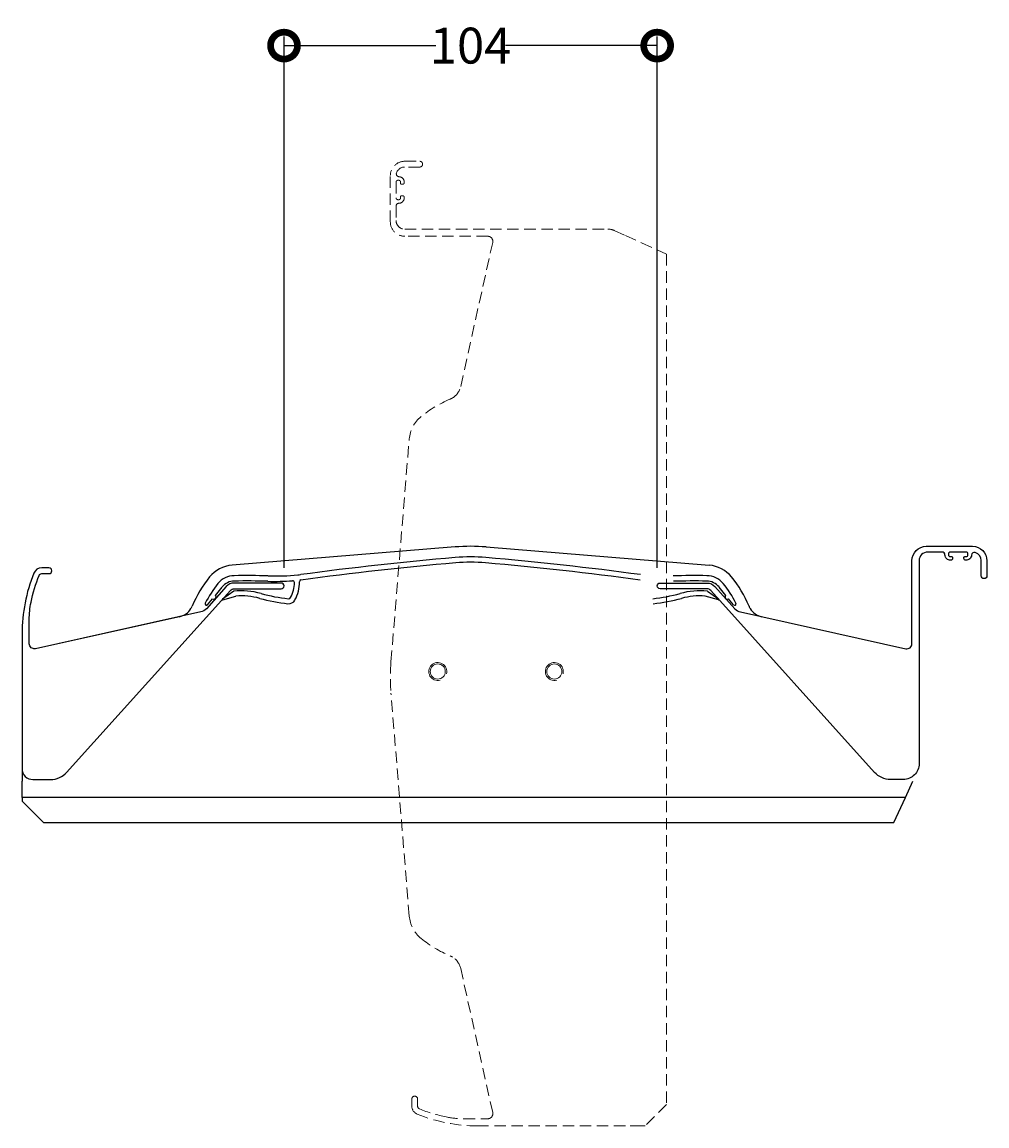
# Model space of a CAD drawing. Units: millimetres. Extents: x 7269 to 11627, y 1752 to 3433.
# Drawn here: x 7269 to 7538, y 2064 to 2372 of the extents above; entities that cross this region are included whole.
import ezdxf

# ---------------------------------------------------------------- set-up
doc = ezdxf.new("R2010")
doc.units = ezdxf.units.MM
doc.header["$MEASUREMENT"] = 0
doc.linetypes.add('HIDDEN2', pattern=[4.7625, 3.175, -1.5875])
doc.layers.add('Dimensions', color=7, linetype='Continuous')
doc.styles.get("Standard").update_dxf_attribs({"font": 'GIL_____.TTF', "height": 2})
doc.dimstyles.get("Standard").update_dxf_attribs({"dimtxt": 2, "dimasz": 3, "dimexe": 0.5, "dimexo": 1, "dimgap": 0.09, "dimtad": 0, "dimtoh": 1, "dimdec": 0, "dimzin": 0, "dimdsep": 46, "dimtxsty": 'Standard', "dimblk": 'DOTSMALL', "dimcen": 0.09, "dimadec": 0, "dimazin": 0, "dimtfac": 1, "dimtdec": 0, "dimtofl": 0, "dimtmove": 0, "dimatfit": 3, "dimfxl": 1, "dimtolj": 1, "dimtzin": 0, "dimarcsym": 0})

# ---------------------------------------------------------------- blocks, each defined once
blk = doc.blocks.new('_DotSmall')
at = {"color": 0, "linetype": 'ByBlock', "const_width": 0.5}
blk.add_lwpolyline([(-0.0625, 0, 1), (0.0625, 0, 1)], format="xyb", close=True, dxfattribs=at)
blk = doc.blocks.new('*D23')
at = {"layer": 'Defpoints', "color": 0, "transparency": 16777216}
for p in [(7445.87, 2365.64), (7341.87, 2215.02), (7445.87, 2215.02)]:
    blk.add_point(p, dxfattribs=at)
at = {"layer": 'Dimensions', "color": 0, "lineweight": -2, "transparency": 16777216}
for p, q in [((7341.87, 2220.02), (7341.87, 2368.14)), ((7445.87, 2220.02), (7445.87, 2368.14)), ((7341.87, 2365.64), (7384.17, 2365.64)), ((7445.87, 2365.64), (7403.57, 2365.64))]:
    blk.add_line(p, q, dxfattribs=at)
at = {"layer": 'Dimensions', "color": 0, "lineweight": -2, "transparency": 16777216, "xscale": 15, "yscale": 15, "zscale": 15, "rotation": 180}
blk.add_blockref('_DotSmall', (7341.87, 2365.64), dxfattribs=at)
at = {"layer": 'Dimensions', "color": 0, "lineweight": -2, "transparency": 16777216, "xscale": 15, "yscale": 15, "zscale": 15}
blk.add_blockref('_DotSmall', (7445.87, 2365.64), dxfattribs=at)
at = {"layer": 'Dimensions', "color": 0, "transparency": 16777216, "insert": (7393.87, 2365.64), "char_height": 10, "attachment_point": 5}
blk.add_mtext('\\A1;104', dxfattribs=at)

msp = doc.modelspace()

# ---------------------------------------------------------------- linework, layer by layer
for p, q in [((7389.54, 2225.89), (7327.38, 2220.79)), ((7398.2, 2225.89), (7460.36, 2220.79)), ((7322.73, 2212.39), (7324.63, 2214.72)), ((7327.87, 2213.57), (7324.71, 2211.3)), ((7459.87, 2213.57), (7463.03, 2211.3)), ((7465.01, 2212.39), (7463.11, 2214.72)), ((7320.58, 2209.76), (7321.97, 2211.46)), ((7324.8, 2211.12), (7328.47, 2212.21)), ((7462.94, 2211.12), (7459.27, 2212.21)), ((7467.16, 2209.76), (7465.77, 2211.46)), ((7312.74, 2206.45), (7272.13, 2197.43)), ((7268.87, 2196.31), (7268.87, 2160.56)), ((7268.87, 2156.06), (7268.87, 2160.56)), ((7515.04, 2156.06), (7517.08, 2160.56)), ((7515.04, 2156.06), (7268.87, 2156.06)), ((7268.87, 2156.06), (7268.87, 2155.06)), ((7268.87, 2155.06), (7274.87, 2149.06)), ((7511.87, 2149.06), (7515.04, 2156.06)), ((7274.87, 2149.06), (7511.87, 2149.06))]:
    msp.add_line(p, q)
at = {"color": 7, "linetype": 'Continuous', "lineweight": 0}
msp.add_line((7515.17, 2197.53), (7475, 2206.45), dxfattribs=at)
at = {"color": 7, "linetype": 'HIDDEN2', "lineweight": 5}
msp.add_lwpolyline([(7371.68, 2193.82), (7376.77, 2255.98, -0.203897), (7380.05, 2262.22, -0.072071), (7388.16, 2267.09, 0.038794), (7388.85, 2267.45, 0.202811), (7391.11, 2270.62), (7400.03, 2310.79, 0.479781), (7398.67, 2312.49), (7375.5, 2312.49, -0.414214), (7371.5, 2316.49), (7371.5, 2329.39, -0.414214), (7375.5, 2333.39), (7379.7, 2333.39, -0.414214), (7380.5, 2332.59, -0.414214), (7379.7, 2331.79), (7375.49, 2331.79, 0.323589), (7373.21, 2330.14, 0.49711), (7373.94, 2329.09, -0.422663), (7375.37, 2327.48, -0.414214), (7374.87, 2326.98), (7374.57, 2326.98, -0.414214), (7374.37, 2327.18), (7374.37, 2327.59, 0.414214), (7373.87, 2328.09), (7373.6, 2328.09, 0.414214), (7373.1, 2327.59), (7373.1, 2323.19, 0.414214), (7373.6, 2322.69), (7373.87, 2322.69, 0.414214), (7374.37, 2323.19), (7374.37, 2323.6, -0.414214), (7374.57, 2323.8), (7374.87, 2323.8, -0.414214), (7375.37, 2323.3, -0.431952), (7373.89, 2321.69, 0.410405), (7373.1, 2320.89), (7373.1, 2316.89, 0.414214), (7375.5, 2314.49), (7432.1, 2314.49, -0.106756), (7433.92, 2314.1), (7437, 2312.7), (7441.5, 2310.66), (7448.5, 2307.49), (7448.5, 2070.49), (7442.5, 2064.49), (7441.5, 2064.49), (7437, 2064.49), (7395.85, 2064.49, -0.096258), (7379, 2067.77, -0.305764), (7377.5, 2069.99), (7377.5, 2071.99, -1), (7379.1, 2071.99), (7379.1, 2069.99, 0.305764), (7379.6, 2069.25, 0.045138), (7387.09, 2066.99, 0.050899), (7391.93, 2066.49), (7398.67, 2066.49, 0.479781), (7400.03, 2068.2), (7391.11, 2108.37, 0.202811), (7388.85, 2111.54, 0.038794), (7388.16, 2111.89, -0.072071), (7380.05, 2116.76, -0.203897), (7376.77, 2123), (7371.68, 2185.17, -0.040878)], format="xyb", close=True, dxfattribs=at)
for points in [[(7446.67, 2215.82), (7459.75, 2215.82, -0.212557), (7461.98, 2214.83), (7467.51, 2208.68, 0.156045), (7469.09, 2207.76), (7515.17, 2197.53, 0.479781), (7516.87, 2198.9), (7516.87, 2222.06, -0.414214), (7520.87, 2226.06), (7533.77, 2226.06, -0.414214), (7537.77, 2222.06), (7537.77, 2217.86, -0.414214), (7536.97, 2217.06, -0.414214), (7536.17, 2217.86), (7536.17, 2222.07, 0.323589), (7534.52, 2224.35, 0.49711), (7533.47, 2223.63, -0.422663), (7531.86, 2222.19, -0.414214), (7531.36, 2222.69), (7531.36, 2222.99, -0.414214), (7531.56, 2223.19), (7531.97, 2223.19, 0.414214), (7532.47, 2223.69), (7532.47, 2223.96, 0.414214), (7531.97, 2224.46), (7527.57, 2224.46, 0.414214), (7527.07, 2223.96), (7527.07, 2223.69, 0.414214), (7527.57, 2223.19), (7527.98, 2223.19, -0.414214), (7528.18, 2222.99), (7528.18, 2222.69, -0.414214), (7527.68, 2222.19, -0.431952), (7526.07, 2223.67, 0.410405), (7525.27, 2224.46), (7521.27, 2224.46, 0.414214), (7518.87, 2222.06), (7518.87, 2165.46, -0.414214), (7514.47, 2161.06), (7510.91, 2161.06, -0.212557), (7506.45, 2163.05), (7460.79, 2213.76, 0.212557), (7459.75, 2214.22), (7446.67, 2214.22, -1)], [(7326.95, 2213.76, -0.212557), (7327.99, 2214.22), (7341.07, 2214.22, 1), (7341.07, 2215.82), (7327.99, 2215.82, 0.212557), (7325.76, 2214.83), (7320.23, 2208.68, -0.156045), (7318.65, 2207.76), (7272.57, 2197.53, -0.479781), (7270.87, 2198.9), (7270.87, 2205.63, -0.050899), (7271.36, 2210.48, -0.045138), (7273.63, 2217.96, -0.305764), (7274.37, 2218.46), (7276.37, 2218.46, 1), (7276.37, 2220.06), (7274.37, 2220.06, 0.305764), (7272.14, 2218.56, 0.096258), (7268.87, 2201.71), (7268.87, 2164.06, 0.414214), (7271.87, 2161.06), (7276.83, 2161.06, 0.212557), (7281.29, 2163.05)]]:
    msp.add_lwpolyline(points, format="xyb", close=True)
at = {"color": 7, "linetype": 'Continuous', "lineweight": 0}
for centre in [(7384.72, 2191.16), (7417.22, 2191.16)]:
    msp.add_circle(centre, 2.1, dxfattribs=at)
for centre, radius, start, end in [((7393.87, 2173.06), 53, 85.3184, 94.6816), ((7466.74, 1326.24), 900, 94.91768, 97.67675), ((7393.87, 2173.11), 50, 85.0823, 94.9177), ((7321, 1326.24), 900, 82.32325, 85.08232), ((7328.11, 2211.82), 9, 94.6816, 140.7796), ((7466.74, 1326.24), 898.5, 94.91768, 97.68384), ((7393.87, 2173.11), 48.5, 85.0823, 94.9177), ((7321, 1326.24), 898.5, 82.31616, 85.08232), ((7459.63, 2211.82), 9, 39.2204, 85.3184), ((7346.71, 2196.65), 33, 140.7796, 157.2686), ((7346.71, 2196.7), 30, 140.7796, 153.2716), ((7328.11, 2211.88), 6, 90.971, 140.7796), ((7328.11, 2211.88), 4.5, 90.971, 140.7863), ((7331.4, 2017.9), 200, 88.2788, 90.971), ((7331.4, 2017.9), 198.5, 88.2788, 90.971), ((7339.4, 2284.07), 67.78, 268.2788, 274.0901), ((7339.4, 2284.07), 66.28, 268.2788, 275.5035), ((7336.17, 2215.94), 8.6, 331.045, 0.1487), ((7344.27, 2215.96), 0.5, 0.1487, 94.0901), ((7336.17, 2215.94), 10, 331.045, 1.3249), ((7343.84, 2238), 20, 275.5035, 277.6767), ((7346.67, 2216.18), 0.5, 97.6838, 181.3249), ((7456.34, 2017.9), 200, 89.029, 91.7212), ((7456.34, 2017.9), 198.5, 89.029, 91.7212), ((7459.63, 2211.88), 4.5, 39.2137, 89.029), ((7459.63, 2211.88), 6, 39.2204, 89.029), ((7441.03, 2196.7), 30, 26.7284, 39.2204), ((7441.03, 2196.65), 33, 22.7314, 39.2204), ((7329.89, 2192.72), 20.94, 74.56, 95.5394), ((7347.97, 2258.19), 46.98, 254.56, 264.0535), ((7439.77, 2258.19), 46.98, 275.9465, 285.44), ((7457.85, 2192.72), 20.94, 84.4606, 105.44), ((7311.66, 2211.33), 5, 328.382, 337.2686), ((7320.27, 2210.01), 0.4, 153.2716, 320.7863), ((7322.35, 2211.93), 0.6, 230.7863, 50.7863), ((7324.77, 2211.21), 0.1, 125.7389, 286.6191), ((7329.89, 2192.72), 19.54, 74.56, 94.1717), ((7347.97, 2258.19), 48.38, 254.56, 264.0535), ((7343.17, 2212.06), 2, 264.0535, 331.045), ((7343.17, 2212.06), 0.6, 264.0535, 331.045), ((7439.77, 2258.19), 48.38, 275.9465, 285.44), ((7457.85, 2192.72), 19.54, 85.8283, 105.44), ((7462.97, 2211.21), 0.1, 253.3809, 54.2611), ((7465.39, 2211.93), 0.6, 129.2137, 309.2137), ((7467.47, 2210.01), 0.4, 219.2137, 26.7284), ((7476.08, 2211.33), 5, 202.7314, 211.618), ((7311.66, 2211.33), 5, 282.5232, 328.382), ((7476.08, 2211.33), 5, 211.618, 257.4768)]:
    msp.add_arc(centre, radius, start, end)
for centre in [(7384.72, 2191.16), (7417.22, 2191.16)]:
    msp.add_arc(centre, 2.5, 345, 285, dxfattribs=at)

# ---------------------------------------------------------------- dimensions: what is measured, and where the dimension line sits
at = {"layer": 'Dimensions'}
dim = msp.add_linear_dim(base=(7445.87, 2365.64), p1=(7341.87, 2215.02), p2=(7445.87, 2215.02), dimstyle='Standard', dxfattribs=at)
dim.commit()
dim.dimension.update_dxf_attribs({"geometry": '*D23', "text_midpoint": (7393.87, 2365.64), "dimtype": 160})

doc.saveas('drawing.dxf')
